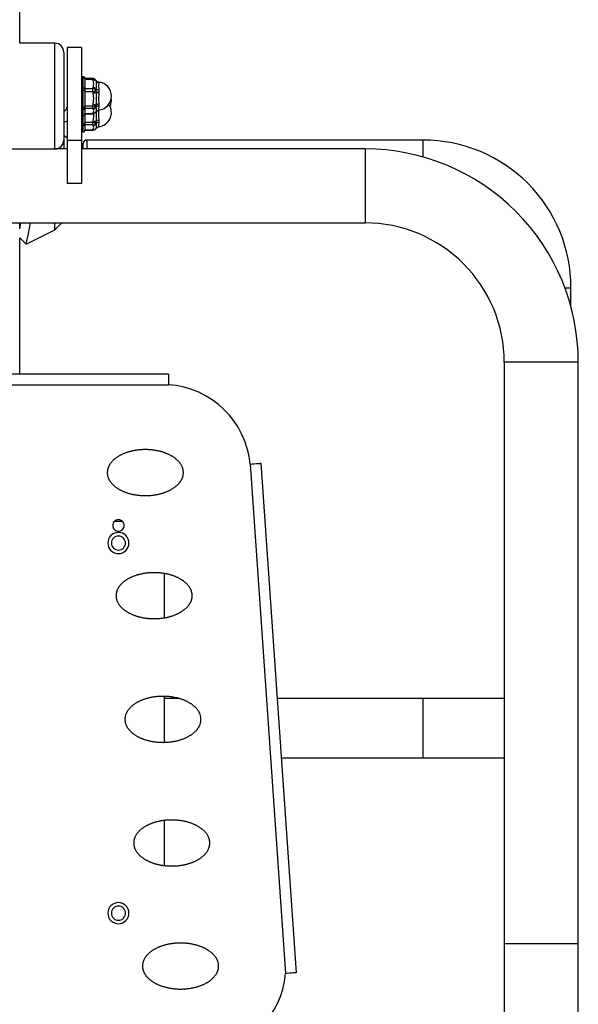
# Model space of a CAD drawing. Units: millimetres. Extents: x 1061 to 4796, y 487 to 9498.
# Drawn here: x 2926 to 3243, y 6968 to 7527 of the extents above; entities that cross this region are included whole.
import ezdxf

# ---------------------------------------------------------------- set-up
doc = ezdxf.new("R2010")
doc.units = ezdxf.units.MM
doc.layers.add('PYLON', color=18, linetype='Continuous')

msp = doc.modelspace()

# ---------------------------------------------------------------- linework, layer by layer
at = {"layer": 'PYLON', "color": 0}
for points in [[(2925.84, 7513.76), (2925.84, 7596.76)], [(2945.84, 7513.76), (2925.84, 7513.76)], [(2945.84, 7453.76), (2945.84, 7513.76)], [(2960.84, 7511.26), (2952.84, 7511.26)], [(2952.84, 7511.26), (2952.84, 7458.63)], [(2960.84, 7511.26), (2960.84, 7458.63)], [(2950.84, 7508.76), (2950.84, 7458.76), (2950.84, 7453.78)], [(2961.84, 7494.76), (2960.84, 7494.76)], [(2961.84, 7494.71), (2961.84, 7494.76)], [(2961.84, 7494.48), (2961.84, 7494.63), (2961.84, 7494.71)], [(2961.84, 7488.28), (2961.84, 7494.48)], [(2962.84, 7493.76), (2962.84, 7493.74)], [(2967.3, 7493.74), (2962.84, 7493.74)], [(2962.84, 7493.51), (2962.84, 7493.74)], [(2962.84, 7493.51), (2962.84, 7487.87)], [(2967.3, 7493.28), (2962.84, 7493.28)], [(2967.3, 7493.28), (2967.3, 7493.74)], [(2967.5, 7492.83), (2967.3, 7493.28)], [(2967.54, 7492.73), (2967.5, 7492.83)], [(2967.54, 7488.7), (2967.92, 7490.96), (2967.54, 7492.73)], [(2968.9, 7492.94), (2968.94, 7492.89), (2969.07, 7492.66)], [(2969.06, 7492.73), (2968.96, 7492.86), (2968.91, 7492.93)], [(2969.06, 7492.73), (2969.17, 7492.58)], [(2969.16, 7492.6), (2969.1, 7492.68), (2969.06, 7492.73)], [(2969.07, 7492.66), (2969.17, 7492.35)], [(2969.17, 7492.58), (2969.07, 7492.66)], [(2970.62, 7491.75), (2969.67, 7492.08), (2969.14, 7492.68)], [(2969.14, 7492.63), (2969.19, 7492.57), (2969.17, 7492.58)], [(2962.84, 7487.87), (2962.82, 7487.95), (2962.76, 7488.02), (2962.67, 7488.09), (2962.55, 7488.16), (2962.4, 7488.21), (2962.22, 7488.24), (2962.04, 7488.27), (2961.84, 7488.28)], [(2961.84, 7486.97), (2961.84, 7487.71), (2961.84, 7488.28)], [(2961.84, 7477.33), (2961.84, 7486.97)], [(2962.84, 7486.68), (2962.82, 7486.74), (2962.76, 7486.79), (2962.67, 7486.84), (2962.55, 7486.89), (2962.4, 7486.92), (2962.22, 7486.95), (2962.04, 7486.97), (2961.84, 7486.97)], [(2962.84, 7488.15), (2967.3, 7488.15)], [(2962.84, 7487.87), (2962.84, 7486.68)], [(2967.3, 7488.15), (2967.5, 7488.61)], [(2967.3, 7486.28), (2967.3, 7488.15)], [(2967.5, 7488.61), (2967.54, 7488.7)], [(2969.17, 7487.53), (2969.07, 7486.93)], [(2969.07, 7486.93), (2969.17, 7486.2), (2969.19, 7486.01)], [(2969.17, 7492.35), (2969.19, 7492.27)], [(2969.19, 7487.69), (2969.17, 7487.53)], [(2969.19, 7492.27), (2969.25, 7490.04), (2969.19, 7487.69)], [(2970.64, 7491.44), (2970.45, 7489.66), (2970.64, 7487.33)], [(2970.62, 7491.7), (2970.63, 7491.72), (2970.63, 7491.72), (2970.63, 7491.72), (2970.64, 7491.71)], [(2970.64, 7491.71), (2970.64, 7491.7)], [(2970.64, 7491.7), (2970.64, 7491.49)], [(2970.64, 7491.49), (2970.64, 7491.44)], [(2970.64, 7487.33), (2970.64, 7487.15)], [(2970.64, 7487.15), (2970.64, 7485.96)], [(2962.84, 7486.68), (2962.84, 7477.92), (2962.82, 7477.8), (2962.76, 7477.69), (2962.67, 7477.59), (2962.55, 7477.5), (2962.4, 7477.43), (2962.22, 7477.38), (2962.04, 7477.34), (2961.84, 7477.33)], [(2967.3, 7486.28), (2962.84, 7486.28)], [(2967.5, 7485.57), (2967.3, 7486.28)], [(2967.54, 7485.42), (2967.5, 7485.57)], [(2967.54, 7479.16), (2967.92, 7482.67), (2967.54, 7485.42)], [(2969.19, 7486.01), (2969.25, 7481.94), (2969.19, 7478.89)], [(2970.64, 7485.76), (2970.45, 7482.07), (2970.64, 7479.38)], [(2970.64, 7485.96), (2970.64, 7485.76)], [(2950.84, 7474.77), (2952.44, 7476.37), (2952.84, 7477.75)], [(2961.84, 7476.26), (2961.84, 7476.85), (2961.84, 7477.33)], [(2961.84, 7472.76), (2961.84, 7476.26)], [(2962.84, 7478.3), (2967.3, 7478.3)], [(2962.84, 7477.92), (2962.84, 7476.94)], [(2962.84, 7476.94), (2962.84, 7473.76)], [(2967.3, 7476.76), (2962.84, 7476.76)], [(2967.3, 7478.3), (2967.5, 7479.01)], [(2967.3, 7476.76), (2967.3, 7478.3)], [(2967.5, 7476.51), (2967.3, 7476.76)], [(2967.5, 7479.01), (2967.54, 7479.16)], [(2967.54, 7476.45), (2967.5, 7476.51)], [(2967.54, 7474.22), (2967.92, 7475.47), (2967.54, 7476.45)], [(2969.17, 7478.71), (2969.07, 7478.04)], [(2969.07, 7478.04), (2969.17, 7477.62)], [(2969.19, 7478.89), (2969.17, 7478.71)], [(2969.17, 7477.62), (2969.19, 7477.5)], [(2969.19, 7477.5), (2969.25, 7475.67), (2969.19, 7474.96)], [(2969.22, 7474.97), (2969.91, 7475.6), (2970.62, 7475.79)], [(2970.64, 7478.09), (2970.45, 7476.37), (2970.48, 7475.98), (2970.62, 7475.82)], [(2970.6, 7475.79), (2970.45, 7472.43), (2970.64, 7470.02)], [(2970.64, 7479.38), (2970.64, 7479.22)], [(2970.64, 7479.22), (2970.64, 7478.23)], [(2970.64, 7478.23), (2970.64, 7478.09)], [(2960.84, 7472.76), (2961.84, 7472.76)], [(2962.84, 7473.79), (2962.84, 7468.55), (2962.82, 7468.44), (2962.76, 7468.33), (2962.67, 7468.23), (2962.55, 7468.14), (2962.4, 7468.06), (2962.22, 7468.01), (2962.04, 7467.98), (2961.84, 7467.97)], [(2961.84, 7467.97), (2961.84, 7472.76)], [(2962.84, 7473.92), (2967.3, 7473.92)], [(2962.84, 7473.79), (2967.3, 7473.79)], [(2967.3, 7473.92), (2967.5, 7474.17)], [(2967.3, 7473.79), (2967.3, 7473.92)], [(2967.5, 7474.17), (2967.54, 7474.22)], [(2967.54, 7469.79), (2967.89, 7472.09), (2967.86, 7473.9)], [(2968.92, 7474.61), (2969.09, 7474.82)], [(2969.06, 7474.8), (2969.12, 7474.86), (2969.16, 7474.93)], [(2969.19, 7474.96), (2969.14, 7474.9)], [(2969.25, 7474.87), (2969.25, 7471.82), (2969.19, 7469.52)], [(2952.84, 7469.62), (2951.81, 7469.17), (2950.84, 7468.92)], [(2961.84, 7466.89), (2961.84, 7467.48), (2961.84, 7467.97)], [(2961.84, 7463.4), (2961.84, 7466.89)], [(2962.84, 7468.94), (2967.3, 7468.94)], [(2962.84, 7468.55), (2962.84, 7467.57)], [(2962.84, 7467.57), (2962.84, 7464.4)], [(2967.3, 7467.39), (2962.84, 7467.39)], [(2962.84, 7464.55), (2967.3, 7464.55)], [(2967.3, 7468.94), (2967.5, 7469.64)], [(2967.3, 7467.39), (2967.3, 7468.94)], [(2967.5, 7467.14), (2967.3, 7467.39)], [(2967.3, 7464.55), (2967.5, 7464.8)], [(2967.3, 7464.42), (2967.3, 7464.55)], [(2967.5, 7469.64), (2967.54, 7469.79)], [(2967.54, 7467.09), (2967.5, 7467.14)], [(2967.5, 7464.8), (2967.54, 7464.86)], [(2967.54, 7464.86), (2967.92, 7466.11), (2967.54, 7467.09)], [(2968.92, 7465.24), (2969.09, 7465.45)], [(2969.06, 7465.43), (2969.12, 7465.5), (2969.16, 7465.56)], [(2969.19, 7469.52), (2969.17, 7469.34), (2969.07, 7468.67)], [(2969.07, 7468.67), (2969.17, 7468.25)], [(2969.19, 7465.6), (2969.14, 7465.53)], [(2969.17, 7468.25), (2969.19, 7468.13)], [(2969.19, 7468.13), (2969.25, 7466.3), (2969.19, 7465.6)], [(2969.22, 7465.6), (2969.91, 7466.23), (2970.62, 7466.42)], [(2970.64, 7468.72), (2970.45, 7467.01), (2970.48, 7466.61), (2970.62, 7466.46)], [(2970.64, 7470.02), (2970.64, 7469.85)], [(2970.64, 7469.85), (2970.64, 7468.87)], [(2970.64, 7468.87), (2970.64, 7468.72)], [(2952.84, 7459.92), (2950.84, 7461.48)], [(2960.84, 7463.4), (2961.84, 7463.4)], [(2962.84, 7464.42), (2967.3, 7464.42)], [(2857.84, 7453.76), (2945.84, 7453.76)], [(2952.84, 7453.78), (2946.18, 7453.78)], [(2960.84, 7458.63), (2952.84, 7458.63)], [(2952.84, 7458.63), (2952.84, 7434.22)], [(2960.84, 7458.63), (2960.84, 7434.22)], [(3121.84, 7453.78), (2960.84, 7453.78)], [(2961.84, 7453.78), (2961.84, 7456.83)], [(3154.84, 7458.83), (2963.84, 7458.83)], [(2963.84, 7458.83), (2963.84, 7453.78)], [(3121.84, 7453.78), (3121.84, 7411.78)], [(3154.84, 7449.19), (3154.84, 7458.83)], [(2960.84, 7434.22), (2952.84, 7434.22)], [(2681.84, 7411.78), (3121.84, 7411.78)], [(2925.84, 7408.53), (2925.84, 7411.78)], [(2925.84, 7408.53), (2926.26, 7410.44), (2926.54, 7411.78)], [(2929.43, 7399.72), (2930.85, 7405.8), (2931.98, 7411.78)], [(2945.81, 7407.83), (2949.72, 7411.78)], [(2945.81, 7407.83), (2945.81, 7411.78)], [(2929.43, 7399.72), (2926.86, 7402.31), (2925.81, 7403.36)], [(2925.84, 7326.01), (2925.84, 7403.34)], [(2929.43, 7399.72), (2938.6, 7404.26), (2945.81, 7407.83)], [(3235.24, 7374.98), (3238.69, 7374.98)], [(3238.69, 7364.19), (3238.69, 7374.98)], [(3200.84, 7332.78), (3200.84, 7002.78)], [(3242.84, 7332.78), (3200.84, 7332.78)], [(3242.84, 7002.78), (3242.84, 7332.78)], [(3010.24, 7326.01), (2793.44, 7326.01)], [(3010.24, 7326.01), (3010.24, 7320.01)], [(2793.44, 7320.01), (3010.24, 7320.01)], [(3056.6, 7274.99), (3057.77, 7275.07), (3058.89, 7275.15), (3059.93, 7275.22), (3060.84, 7275.29), (3061.58, 7275.34), (3062.13, 7275.38), (3062.47, 7275.4), (3062.59, 7275.41)], [(3056.6, 7274.99), (3076.66, 6985.88)], [(3062.59, 7275.41), (3082.65, 6986.3), (3082.53, 6986.29), (3082.19, 6986.27), (3081.64, 6986.23), (3080.89, 6986.18), (3079.99, 6986.11), (3078.95, 6986.04), (3077.83, 6985.96), (3076.66, 6985.88)], [(2979.76, 7242.63), (2983.92, 7242.63)], [(2982.59, 7243.29), (2981.09, 7243.29)], [(3007.84, 7212.87), (3007.84, 7187.71)], [(3007.84, 7143.16), (3007.84, 7117.07)], [(3016.1, 7141.98), (3007.84, 7141.98)], [(3154.84, 7141.98), (3071.85, 7141.98)], [(3200.84, 7141.98), (3154.84, 7141.98)], [(3154.84, 7125.13), (3154.84, 7141.98)], [(3154.84, 7108.28), (3154.84, 7125.13)], [(3074.18, 7108.28), (3154.84, 7108.28)], [(3154.84, 7108.28), (3200.84, 7108.28)], [(3007.84, 7072.73), (3007.84, 7047.14)], [(3200.84, 7002.78), (3200.84, 6932.07)], [(3242.84, 7002.78), (3200.84, 7002.78)], [(3242.84, 6932.07), (3242.84, 7002.78)]]:
    msp.add_lwpolyline(points, dxfattribs=at)
for points in [[(2950.84, 7508.76, 0.414214), (2945.84, 7513.76)], [(2962.84, 7493.76, 0.414214), (2961.84, 7494.76)], [(2962.84, 7493.71, 0.414187), (2961.84, 7494.71)], [(2962.84, 7493.51, 0.414064), (2961.84, 7494.48)], [(2968.9, 7492.94, 0.235967), (2967.3, 7493.74)], [(2969.07, 7492.66, 0.302035), (2967.3, 7493.28)], [(2969.17, 7492.35, 0.268015), (2967.5, 7492.83)], [(2969.19, 7492.27, 0.254869), (2967.54, 7492.73)], [(2969.17, 7492.58, 0.225397), (2970.64, 7491.7)], [(2969.19, 7492.57, 0.220912), (2970.64, 7491.71)], [(2967.3, 7486.28, 0.065463), (2969.07, 7486.93, 0.230947), (2967.3, 7488.15)], [(2969.17, 7487.53, 0.204902), (2967.5, 7488.61)], [(2969.19, 7487.69, 0.199751), (2967.54, 7488.7)], [(2969.17, 7492.35, 0.222711), (2970.64, 7491.49)], [(2969.17, 7487.53, 0.12488), (2970.64, 7487.15)], [(2969.19, 7492.27, 0.216076), (2970.64, 7491.44)], [(2969.19, 7487.69, 0.126937), (2970.64, 7487.33)], [(2970.62, 7475.8, 0.907187), (2970.62, 7491.73)], [(2967.5, 7485.57, 0.055126), (2969.17, 7486.2)], [(2967.54, 7485.42, 0.052716), (2969.19, 7486.01)], [(2969.17, 7486.2, 0.084536), (2970.64, 7485.96)], [(2969.19, 7486.01, 0.074668), (2970.64, 7485.76)], [(2977.06, 7477.84, 0.151285), (2977.74, 7482.52)], [(2961.84, 7476.26, 0.393602), (2962.84, 7476.94)], [(2967.3, 7478.3, 0.07361), (2969.07, 7478.04)], [(2967.3, 7476.76, 0.269577), (2969.07, 7478.04)], [(2967.5, 7479.01, 0.061413), (2969.17, 7478.71)], [(2967.5, 7476.51, 0.243301), (2969.17, 7477.62)], [(2967.54, 7479.16, 0.058254), (2969.19, 7478.89)], [(2967.54, 7476.45, 0.236859), (2969.19, 7477.5)], [(2970.64, 7479.22, 0.158939), (2969.17, 7478.71)], [(2970.64, 7478.23, 0.183251), (2969.17, 7477.62)], [(2970.64, 7479.38, 0.148748), (2969.19, 7478.89)], [(2970.64, 7478.09, 0.182831), (2969.19, 7477.5)], [(2970.62, 7466.44, 0.578881), (2976.33, 7479.08)], [(2961.84, 7472.76, 0.414244), (2962.84, 7473.76)], [(2967.3, 7473.92, 0.264048), (2968.92, 7474.61)], [(2967.3, 7473.79, 0.235965), (2968.9, 7474.59)], [(2967.5, 7474.17, 0.257205), (2969.06, 7474.8)], [(2967.54, 7474.22, 0.262505), (2969.14, 7474.9)], [(2961.84, 7466.89, 0.393499), (2962.84, 7467.57)], [(2967.3, 7468.94, 0.073671), (2969.07, 7468.67)], [(2967.3, 7467.39, 0.269517), (2969.07, 7468.67)], [(2967.3, 7464.55, 0.263962), (2968.92, 7465.24)], [(2967.3, 7464.42, 0.235966), (2968.9, 7465.22)], [(2967.5, 7469.64, 0.061307), (2969.17, 7469.34)], [(2967.5, 7467.14, 0.243301), (2969.17, 7468.25)], [(2967.5, 7464.8, 0.25736), (2969.06, 7465.43)], [(2967.54, 7469.79, 0.058254), (2969.19, 7469.52)], [(2967.54, 7467.09, 0.236859), (2969.19, 7468.13)], [(2967.54, 7464.86, 0.262505), (2969.14, 7465.53)], [(2970.64, 7469.85, 0.158939), (2969.17, 7469.34)], [(2970.64, 7468.87, 0.183251), (2969.17, 7468.25)], [(2970.64, 7470.02, 0.148748), (2969.19, 7469.52)], [(2970.64, 7468.72, 0.182831), (2969.19, 7468.13)], [(2961.84, 7463.4, 0.414249), (2962.84, 7464.4)], [(2945.84, 7453.76, 0.414208), (2950.84, 7458.76)], [(2963.84, 7458.83, 0.414202), (2961.84, 7456.83)], [(3242.84, 7332.78, 0.414214), (3121.84, 7453.78)], [(3238.69, 7374.98, 0.414214), (3154.84, 7458.83)], [(3200.84, 7332.78, 0.414214), (3121.84, 7411.78)], [(3056.6, 7274.99, 0.366535), (3010.24, 7320.01)], [(3031.39, 6940.34, 0.363543), (3076.66, 6985.88)]]:
    msp.add_lwpolyline(points, format="xyb", dxfattribs=at)
for points in [[(3018.71, 7270.11), (3018.7, 7270.36), (3018.69, 7270.61), (3018.67, 7270.87), (3018.65, 7271.12), (3018.61, 7271.37), (3018.57, 7271.61), (3018.51, 7271.86), (3018.45, 7272.11), (3018.39, 7272.36), (3018.31, 7272.61), (3018.23, 7272.85), (3018.14, 7273.1), (3018.04, 7273.34), (3017.93, 7273.58), (3017.82, 7273.82), (3017.7, 7274.06), (3017.57, 7274.3), (3017.43, 7274.54), (3017.29, 7274.77), (3017.13, 7275.01), (3016.97, 7275.24), (3016.81, 7275.47), (3016.63, 7275.69), (3016.45, 7275.92), (3016.26, 7276.14), (3016.07, 7276.37), (3015.87, 7276.58), (3015.66, 7276.8), (3015.44, 7277.01), (3015.22, 7277.23), (3014.99, 7277.44), (3014.75, 7277.64), (3014.51, 7277.84), (3014.26, 7278.05), (3014, 7278.24), (3013.74, 7278.44), (3013.48, 7278.63), (3013.2, 7278.82), (3012.92, 7279), (3012.64, 7279.18), (3012.34, 7279.36), (3012.05, 7279.54), (3011.75, 7279.71), (3011.44, 7279.88), (3011.12, 7280.04), (3010.81, 7280.2), (3010.48, 7280.36), (3010.15, 7280.51), (3009.82, 7280.66), (3009.48, 7280.81), (3009.14, 7280.95), (3008.79, 7281.09), (3008.44, 7281.22), (3008.09, 7281.35), (3007.73, 7281.48), (3007.36, 7281.6), (3007, 7281.72), (3006.63, 7281.83), (3006.25, 7281.94), (3005.87, 7282.04), (3005.49, 7282.14), (3005.11, 7282.24), (3004.72, 7282.33), (3004.33, 7282.41), (3003.94, 7282.49), (3003.54, 7282.57), (3003.15, 7282.64), (3002.75, 7282.71), (3002.35, 7282.77), (3001.94, 7282.83), (3001.54, 7282.89), (3001.13, 7282.94), (3000.72, 7282.98), (3000.31, 7283.02), (2999.9, 7283.05), (2999.49, 7283.08), (2999.07, 7283.11), (2998.66, 7283.13), (2998.25, 7283.15), (2997.83, 7283.16), (2997.42, 7283.16), (2997, 7283.16), (2996.59, 7283.16), (2996.17, 7283.15), (2995.76, 7283.14), (2995.34, 7283.12), (2994.93, 7283.1), (2994.52, 7283.07), (2994.11, 7283.04), (2993.7, 7283), (2993.29, 7282.96), (2992.88, 7282.91), (2992.47, 7282.86), (2992.07, 7282.8), (2991.66, 7282.74), (2991.26, 7282.68), (2990.87, 7282.61), (2990.47, 7282.53), (2990.08, 7282.45), (2989.68, 7282.37), (2989.3, 7282.28), (2988.91, 7282.19), (2988.53, 7282.09), (2988.15, 7281.99), (2987.77, 7281.88), (2987.4, 7281.77), (2987.03, 7281.66), (2986.66, 7281.54), (2986.3, 7281.42), (2985.95, 7281.29), (2985.59, 7281.16), (2985.24, 7281.02), (2984.9, 7280.88), (2984.56, 7280.74), (2984.22, 7280.59), (2983.89, 7280.44), (2983.57, 7280.28), (2983.25, 7280.12), (2982.93, 7279.96), (2982.62, 7279.79), (2982.31, 7279.62), (2982.01, 7279.45), (2981.72, 7279.27), (2981.43, 7279.09), (2981.15, 7278.91), (2980.87, 7278.72), (2980.6, 7278.53), (2980.34, 7278.34), (2980.08, 7278.14), (2979.82, 7277.95), (2979.58, 7277.74), (2979.34, 7277.54), (2979.11, 7277.33), (2978.88, 7277.12), (2978.66, 7276.91), (2978.45, 7276.69), (2978.24, 7276.47), (2978.04, 7276.25), (2977.85, 7276.03), (2977.67, 7275.81), (2977.49, 7275.58), (2977.32, 7275.35), (2977.16, 7275.12), (2977, 7274.89), (2976.85, 7274.66), (2976.71, 7274.42), (2976.58, 7274.18), (2976.45, 7273.94), (2976.33, 7273.7), (2976.22, 7273.46), (2976.12, 7273.22), (2976.03, 7272.97), (2975.94, 7272.73), (2975.86, 7272.48), (2975.79, 7272.24), (2975.73, 7271.99), (2975.67, 7271.74), (2975.62, 7271.49), (2975.58, 7271.24), (2975.55, 7270.99), (2975.53, 7270.74), (2975.51, 7270.49), (2975.5, 7270.24), (2975.5, 7269.99), (2975.51, 7269.74), (2975.53, 7269.49), (2975.55, 7269.24), (2975.58, 7268.99), (2975.62, 7268.74), (2975.67, 7268.49), (2975.73, 7268.24), (2975.79, 7267.99), (2975.86, 7267.74), (2975.94, 7267.5), (2976.03, 7267.25), (2976.12, 7267.01), (2976.22, 7266.77), (2976.33, 7266.52), (2976.45, 7266.28), (2976.58, 7266.05), (2976.71, 7265.81), (2976.85, 7265.57), (2977, 7265.34), (2977.16, 7265.1), (2977.32, 7264.87), (2977.49, 7264.65), (2977.67, 7264.42), (2977.85, 7264.19), (2978.04, 7263.97), (2978.24, 7263.75), (2978.45, 7263.53), (2978.66, 7263.32), (2978.88, 7263.11), (2979.11, 7262.9), (2979.34, 7262.69), (2979.58, 7262.48), (2979.82, 7262.28), (2980.08, 7262.08), (2980.34, 7261.89), (2980.6, 7261.69), (2980.87, 7261.5), (2981.15, 7261.32), (2981.43, 7261.13), (2981.72, 7260.95), (2982.01, 7260.78), (2982.31, 7260.6), (2982.62, 7260.43), (2982.93, 7260.27), (2983.25, 7260.1), (2983.57, 7259.94), (2983.89, 7259.79), (2984.22, 7259.64), (2984.56, 7259.49), (2984.9, 7259.35), (2985.24, 7259.21), (2985.59, 7259.07), (2985.95, 7258.94), (2986.3, 7258.81), (2986.66, 7258.69), (2987.03, 7258.57), (2987.4, 7258.45), (2987.77, 7258.34), (2988.15, 7258.24), (2988.53, 7258.14), (2988.91, 7258.04), (2989.3, 7257.95), (2989.68, 7257.86), (2990.08, 7257.77), (2990.47, 7257.69), (2990.87, 7257.62), (2991.26, 7257.55), (2991.66, 7257.48), (2992.07, 7257.42), (2992.47, 7257.37), (2992.88, 7257.32), (2993.29, 7257.27), (2993.7, 7257.23), (2994.11, 7257.19), (2994.52, 7257.16), (2994.93, 7257.13), (2995.34, 7257.11), (2995.76, 7257.09), (2996.17, 7257.08), (2996.59, 7257.07), (2997, 7257.06), (2997.42, 7257.06), (2997.83, 7257.07), (2998.25, 7257.08), (2998.66, 7257.1), (2999.07, 7257.12), (2999.49, 7257.14), (2999.9, 7257.17), (3000.31, 7257.21), (3000.72, 7257.25), (3001.13, 7257.29), (3001.54, 7257.34), (3001.94, 7257.39), (3002.35, 7257.45), (3002.75, 7257.52), (3003.15, 7257.58), (3003.54, 7257.66), (3003.94, 7257.73), (3004.33, 7257.82), (3004.72, 7257.9), (3005.11, 7257.99), (3005.49, 7258.09), (3005.87, 7258.19), (3006.25, 7258.29), (3006.63, 7258.4), (3007, 7258.51), (3007.36, 7258.63), (3007.73, 7258.75), (3008.09, 7258.87), (3008.44, 7259), (3008.79, 7259.14), (3009.14, 7259.28), (3009.48, 7259.42), (3009.82, 7259.56), (3010.15, 7259.71), (3010.48, 7259.87), (3010.81, 7260.02), (3011.12, 7260.18), (3011.44, 7260.35), (3011.75, 7260.52), (3012.05, 7260.69), (3012.34, 7260.86), (3012.64, 7261.04), (3012.92, 7261.22), (3013.2, 7261.41), (3013.48, 7261.6), (3013.74, 7261.79), (3014, 7261.98), (3014.26, 7262.18), (3014.51, 7262.38), (3014.75, 7262.59), (3014.99, 7262.79), (3015.22, 7263), (3015.44, 7263.21), (3015.66, 7263.43), (3015.87, 7263.64), (3016.07, 7263.86), (3016.26, 7264.08), (3016.45, 7264.31), (3016.63, 7264.53), (3016.81, 7264.76), (3016.97, 7264.99), (3017.13, 7265.22), (3017.29, 7265.45), (3017.43, 7265.69), (3017.57, 7265.93), (3017.7, 7266.16), (3017.82, 7266.4), (3017.93, 7266.65), (3018.04, 7266.89), (3018.14, 7267.13), (3018.23, 7267.38), (3018.31, 7267.62), (3018.39, 7267.87), (3018.45, 7268.12), (3018.51, 7268.36), (3018.57, 7268.61), (3018.61, 7268.86), (3018.65, 7269.11), (3018.67, 7269.36), (3018.69, 7269.61), (3018.7, 7269.86)], [(3023.7, 7200.29), (3023.69, 7200.54), (3023.68, 7200.79), (3023.66, 7201.04), (3023.63, 7201.29), (3023.6, 7201.54), (3023.55, 7201.79), (3023.5, 7202.04), (3023.44, 7202.29), (3023.37, 7202.54), (3023.3, 7202.78), (3023.22, 7203.03), (3023.12, 7203.27), (3023.03, 7203.52), (3022.92, 7203.76), (3022.81, 7204), (3022.68, 7204.24), (3022.55, 7204.48), (3022.42, 7204.72), (3022.27, 7204.95), (3022.12, 7205.18), (3021.96, 7205.42), (3021.79, 7205.65), (3021.62, 7205.87), (3021.44, 7206.1), (3021.25, 7206.32), (3021.06, 7206.54), (3020.85, 7206.76), (3020.64, 7206.98), (3020.43, 7207.19), (3020.21, 7207.4), (3019.98, 7207.61), (3019.74, 7207.82), (3019.5, 7208.02), (3019.25, 7208.22), (3018.99, 7208.42), (3018.73, 7208.62), (3018.46, 7208.81), (3018.19, 7209), (3017.91, 7209.18), (3017.62, 7209.36), (3017.33, 7209.54), (3017.03, 7209.72), (3016.73, 7209.89), (3016.42, 7210.06), (3016.11, 7210.22), (3015.79, 7210.38), (3015.47, 7210.54), (3015.14, 7210.69), (3014.81, 7210.84), (3014.47, 7210.99), (3014.13, 7211.13), (3013.78, 7211.27), (3013.43, 7211.4), (3013.07, 7211.53), (3012.71, 7211.66), (3012.35, 7211.78), (3011.98, 7211.89), (3011.61, 7212.01), (3011.24, 7212.11), (3010.86, 7212.22), (3010.48, 7212.32), (3010.1, 7212.41), (3009.71, 7212.5), (3009.32, 7212.59), (3008.93, 7212.67), (3008.53, 7212.75), (3008.13, 7212.82), (3007.73, 7212.89), (3007.33, 7212.95), (3006.93, 7213.01), (3006.52, 7213.06), (3006.12, 7213.11), (3005.71, 7213.16), (3005.3, 7213.2), (3004.89, 7213.23), (3004.47, 7213.26), (3004.06, 7213.29), (3003.65, 7213.31), (3003.23, 7213.32), (3002.82, 7213.33), (3002.4, 7213.34), (3001.99, 7213.34), (3001.57, 7213.34), (3001.16, 7213.33), (3000.74, 7213.32), (3000.33, 7213.3), (2999.92, 7213.28), (2999.5, 7213.25), (2999.09, 7213.22), (2998.68, 7213.18), (2998.27, 7213.14), (2997.87, 7213.09), (2997.46, 7213.04), (2997.05, 7212.98), (2996.65, 7212.92), (2996.25, 7212.86), (2995.85, 7212.79), (2995.46, 7212.71), (2995.06, 7212.63), (2994.67, 7212.55), (2994.28, 7212.46), (2993.9, 7212.37), (2993.51, 7212.27), (2993.14, 7212.17), (2992.76, 7212.06), (2992.39, 7211.95), (2992.02, 7211.84), (2991.65, 7211.72), (2991.29, 7211.59), (2990.93, 7211.47), (2990.58, 7211.33), (2990.23, 7211.2), (2989.89, 7211.06), (2989.55, 7210.92), (2989.21, 7210.77), (2988.88, 7210.62), (2988.55, 7210.46), (2988.23, 7210.3), (2987.92, 7210.14), (2987.61, 7209.97), (2987.3, 7209.8), (2987, 7209.63), (2986.71, 7209.45), (2986.42, 7209.27), (2986.14, 7209.09), (2985.86, 7208.9), (2985.59, 7208.71), (2985.32, 7208.52), (2985.06, 7208.32), (2984.81, 7208.12), (2984.57, 7207.92), (2984.33, 7207.72), (2984.09, 7207.51), (2983.87, 7207.3), (2983.65, 7207.09), (2983.44, 7206.87), (2983.23, 7206.65), (2983.03, 7206.43), (2982.84, 7206.21), (2982.65, 7205.99), (2982.48, 7205.76), (2982.31, 7205.53), (2982.14, 7205.3), (2981.99, 7205.07), (2981.84, 7204.83), (2981.7, 7204.6), (2981.57, 7204.36), (2981.44, 7204.12), (2981.32, 7203.88), (2981.21, 7203.64), (2981.11, 7203.4), (2981.01, 7203.15), (2980.93, 7202.91), (2980.85, 7202.66), (2980.78, 7202.41), (2980.71, 7202.17), (2980.66, 7201.92), (2980.61, 7201.67), (2980.57, 7201.42), (2980.54, 7201.17), (2980.51, 7200.92), (2980.5, 7200.67), (2980.49, 7200.42), (2980.49, 7200.17), (2980.5, 7199.92), (2980.51, 7199.66), (2980.54, 7199.41), (2980.57, 7199.16), (2980.61, 7198.91), (2980.66, 7198.67), (2980.71, 7198.42), (2980.78, 7198.17), (2980.85, 7197.92), (2980.93, 7197.68), (2981.01, 7197.43), (2981.11, 7197.19), (2981.21, 7196.94), (2981.32, 7196.7), (2981.44, 7196.46), (2981.57, 7196.22), (2981.7, 7195.99), (2981.84, 7195.75), (2981.99, 7195.52), (2982.14, 7195.28), (2982.31, 7195.05), (2982.48, 7194.82), (2982.65, 7194.6), (2982.84, 7194.37), (2983.03, 7194.15), (2983.23, 7193.93), (2983.44, 7193.71), (2983.65, 7193.5), (2983.87, 7193.28), (2984.09, 7193.07), (2984.33, 7192.87), (2984.57, 7192.66), (2984.81, 7192.46), (2985.06, 7192.26), (2985.32, 7192.06), (2985.59, 7191.87), (2985.86, 7191.68), (2986.14, 7191.49), (2986.42, 7191.31), (2986.71, 7191.13), (2987, 7190.95), (2987.3, 7190.78), (2987.61, 7190.61), (2987.92, 7190.44), (2988.23, 7190.28), (2988.55, 7190.12), (2988.88, 7189.97), (2989.21, 7189.82), (2989.55, 7189.67), (2989.89, 7189.52), (2990.23, 7189.38), (2990.58, 7189.25), (2990.93, 7189.12), (2991.29, 7188.99), (2991.65, 7188.87), (2992.02, 7188.75), (2992.39, 7188.63), (2992.76, 7188.52), (2993.14, 7188.42), (2993.51, 7188.31), (2993.9, 7188.22), (2994.28, 7188.12), (2994.67, 7188.04), (2995.06, 7187.95), (2995.46, 7187.87), (2995.85, 7187.8), (2996.25, 7187.73), (2996.65, 7187.66), (2997.05, 7187.6), (2997.46, 7187.55), (2997.87, 7187.49), (2998.27, 7187.45), (2998.68, 7187.4), (2999.09, 7187.37), (2999.5, 7187.34), (2999.92, 7187.31), (3000.33, 7187.28), (3000.74, 7187.27), (3001.16, 7187.25), (3001.57, 7187.25), (3001.99, 7187.24), (3002.4, 7187.24), (3002.82, 7187.25), (3003.23, 7187.26), (3003.65, 7187.28), (3004.06, 7187.3), (3004.47, 7187.32), (3004.89, 7187.35), (3005.3, 7187.39), (3005.71, 7187.43), (3006.12, 7187.47), (3006.52, 7187.52), (3006.93, 7187.57), (3007.33, 7187.63), (3007.73, 7187.69), (3008.13, 7187.76), (3008.53, 7187.83), (3008.93, 7187.91), (3009.32, 7187.99), (3009.71, 7188.08), (3010.1, 7188.17), (3010.48, 7188.26), (3010.86, 7188.36), (3011.24, 7188.47), (3011.61, 7188.58), (3011.98, 7188.69), (3012.35, 7188.81), (3012.71, 7188.93), (3013.07, 7189.05), (3013.43, 7189.18), (3013.78, 7189.32), (3014.13, 7189.45), (3014.47, 7189.6), (3014.81, 7189.74), (3015.14, 7189.89), (3015.47, 7190.04), (3015.79, 7190.2), (3016.11, 7190.36), (3016.42, 7190.53), (3016.73, 7190.69), (3017.03, 7190.87), (3017.33, 7191.04), (3017.62, 7191.22), (3017.91, 7191.4), (3018.19, 7191.59), (3018.46, 7191.78), (3018.73, 7191.97), (3018.99, 7192.16), (3019.25, 7192.36), (3019.5, 7192.56), (3019.74, 7192.76), (3019.98, 7192.97), (3020.21, 7193.18), (3020.43, 7193.39), (3020.64, 7193.6), (3020.85, 7193.82), (3021.06, 7194.04), (3021.25, 7194.26), (3021.44, 7194.48), (3021.62, 7194.71), (3021.79, 7194.94), (3021.96, 7195.17), (3022.12, 7195.4), (3022.27, 7195.63), (3022.42, 7195.87), (3022.55, 7196.1), (3022.68, 7196.34), (3022.81, 7196.58), (3022.92, 7196.82), (3023.03, 7197.07), (3023.12, 7197.31), (3023.22, 7197.55), (3023.3, 7197.8), (3023.37, 7198.05), (3023.44, 7198.29), (3023.5, 7198.54), (3023.55, 7198.79), (3023.6, 7199.04), (3023.63, 7199.29), (3023.66, 7199.54), (3023.68, 7199.79), (3023.69, 7200.04)], [(3028.71, 7130.11), (3028.7, 7130.36), (3028.69, 7130.61), (3028.67, 7130.87), (3028.65, 7131.12), (3028.61, 7131.37), (3028.57, 7131.61), (3028.51, 7131.86), (3028.45, 7132.11), (3028.39, 7132.36), (3028.31, 7132.61), (3028.23, 7132.85), (3028.14, 7133.1), (3028.04, 7133.34), (3027.93, 7133.58), (3027.82, 7133.82), (3027.7, 7134.06), (3027.57, 7134.3), (3027.43, 7134.54), (3027.29, 7134.77), (3027.13, 7135.01), (3026.97, 7135.24), (3026.81, 7135.47), (3026.63, 7135.69), (3026.45, 7135.92), (3026.26, 7136.14), (3026.07, 7136.37), (3025.87, 7136.58), (3025.66, 7136.8), (3025.44, 7137.01), (3025.22, 7137.23), (3024.99, 7137.44), (3024.75, 7137.64), (3024.51, 7137.84), (3024.26, 7138.05), (3024, 7138.24), (3023.74, 7138.44), (3023.48, 7138.63), (3023.2, 7138.82), (3022.92, 7139), (3022.64, 7139.18), (3022.34, 7139.36), (3022.05, 7139.54), (3021.75, 7139.71), (3021.44, 7139.88), (3021.12, 7140.04), (3020.81, 7140.2), (3020.48, 7140.36), (3020.15, 7140.51), (3019.82, 7140.66), (3019.48, 7140.81), (3019.14, 7140.95), (3018.79, 7141.09), (3018.44, 7141.22), (3018.09, 7141.35), (3017.73, 7141.48), (3017.36, 7141.6), (3017, 7141.72), (3016.63, 7141.83), (3016.25, 7141.94), (3015.87, 7142.04), (3015.49, 7142.14), (3015.11, 7142.24), (3014.72, 7142.33), (3014.33, 7142.41), (3013.94, 7142.49), (3013.54, 7142.57), (3013.15, 7142.64), (3012.75, 7142.71), (3012.35, 7142.77), (3011.94, 7142.83), (3011.54, 7142.89), (3011.13, 7142.94), (3010.72, 7142.98), (3010.31, 7143.02), (3009.9, 7143.05), (3009.49, 7143.08), (3009.07, 7143.11), (3008.66, 7143.13), (3008.25, 7143.15), (3007.83, 7143.16), (3007.42, 7143.16), (3007, 7143.16), (3006.59, 7143.16), (3006.17, 7143.15), (3005.76, 7143.14), (3005.34, 7143.12), (3004.93, 7143.1), (3004.52, 7143.07), (3004.11, 7143.04), (3003.7, 7143), (3003.29, 7142.96), (3002.88, 7142.91), (3002.47, 7142.86), (3002.07, 7142.8), (3001.66, 7142.74), (3001.26, 7142.68), (3000.87, 7142.61), (3000.47, 7142.53), (3000.08, 7142.45), (2999.68, 7142.37), (2999.3, 7142.28), (2998.91, 7142.19), (2998.53, 7142.09), (2998.15, 7141.99), (2997.77, 7141.88), (2997.4, 7141.77), (2997.03, 7141.66), (2996.66, 7141.54), (2996.3, 7141.42), (2995.95, 7141.29), (2995.59, 7141.16), (2995.24, 7141.02), (2994.9, 7140.88), (2994.56, 7140.74), (2994.22, 7140.59), (2993.89, 7140.44), (2993.57, 7140.28), (2993.25, 7140.12), (2992.93, 7139.96), (2992.62, 7139.79), (2992.31, 7139.62), (2992.01, 7139.45), (2991.72, 7139.27), (2991.43, 7139.09), (2991.15, 7138.91), (2990.87, 7138.72), (2990.6, 7138.53), (2990.34, 7138.34), (2990.08, 7138.14), (2989.82, 7137.95), (2989.58, 7137.74), (2989.34, 7137.54), (2989.11, 7137.33), (2988.88, 7137.12), (2988.66, 7136.91), (2988.45, 7136.69), (2988.24, 7136.47), (2988.04, 7136.25), (2987.85, 7136.03), (2987.67, 7135.81), (2987.49, 7135.58), (2987.32, 7135.35), (2987.16, 7135.12), (2987, 7134.89), (2986.85, 7134.66), (2986.71, 7134.42), (2986.58, 7134.18), (2986.45, 7133.94), (2986.33, 7133.7), (2986.22, 7133.46), (2986.12, 7133.22), (2986.03, 7132.97), (2985.94, 7132.73), (2985.86, 7132.48), (2985.79, 7132.24), (2985.73, 7131.99), (2985.67, 7131.74), (2985.62, 7131.49), (2985.58, 7131.24), (2985.55, 7130.99), (2985.53, 7130.74), (2985.51, 7130.49), (2985.5, 7130.24), (2985.5, 7129.99), (2985.51, 7129.74), (2985.53, 7129.49), (2985.55, 7129.24), (2985.58, 7128.99), (2985.62, 7128.74), (2985.67, 7128.49), (2985.73, 7128.24), (2985.79, 7127.99), (2985.86, 7127.74), (2985.94, 7127.5), (2986.03, 7127.25), (2986.12, 7127.01), (2986.22, 7126.77), (2986.33, 7126.52), (2986.45, 7126.28), (2986.58, 7126.05), (2986.71, 7125.81), (2986.85, 7125.57), (2987, 7125.34), (2987.16, 7125.1), (2987.32, 7124.87), (2987.49, 7124.65), (2987.67, 7124.42), (2987.85, 7124.19), (2988.04, 7123.97), (2988.24, 7123.75), (2988.45, 7123.53), (2988.66, 7123.32), (2988.88, 7123.11), (2989.11, 7122.9), (2989.34, 7122.69), (2989.58, 7122.48), (2989.82, 7122.28), (2990.08, 7122.08), (2990.34, 7121.89), (2990.6, 7121.69), (2990.87, 7121.5), (2991.15, 7121.32), (2991.43, 7121.13), (2991.72, 7120.95), (2992.01, 7120.78), (2992.31, 7120.6), (2992.62, 7120.43), (2992.93, 7120.27), (2993.25, 7120.1), (2993.57, 7119.94), (2993.89, 7119.79), (2994.22, 7119.64), (2994.56, 7119.49), (2994.9, 7119.35), (2995.24, 7119.21), (2995.59, 7119.07), (2995.95, 7118.94), (2996.3, 7118.81), (2996.66, 7118.69), (2997.03, 7118.57), (2997.4, 7118.45), (2997.77, 7118.34), (2998.15, 7118.24), (2998.53, 7118.14), (2998.91, 7118.04), (2999.3, 7117.95), (2999.68, 7117.86), (3000.08, 7117.77), (3000.47, 7117.69), (3000.87, 7117.62), (3001.26, 7117.55), (3001.66, 7117.48), (3002.07, 7117.42), (3002.47, 7117.37), (3002.88, 7117.32), (3003.29, 7117.27), (3003.7, 7117.23), (3004.11, 7117.19), (3004.52, 7117.16), (3004.93, 7117.13), (3005.34, 7117.11), (3005.76, 7117.09), (3006.17, 7117.08), (3006.59, 7117.07), (3007, 7117.06), (3007.42, 7117.06), (3007.83, 7117.07), (3008.25, 7117.08), (3008.66, 7117.1), (3009.07, 7117.12), (3009.49, 7117.14), (3009.9, 7117.17), (3010.31, 7117.21), (3010.72, 7117.25), (3011.13, 7117.29), (3011.54, 7117.34), (3011.94, 7117.39), (3012.35, 7117.45), (3012.75, 7117.52), (3013.15, 7117.58), (3013.54, 7117.66), (3013.94, 7117.73), (3014.33, 7117.82), (3014.72, 7117.9), (3015.11, 7117.99), (3015.49, 7118.09), (3015.87, 7118.19), (3016.25, 7118.29), (3016.63, 7118.4), (3017, 7118.51), (3017.36, 7118.63), (3017.73, 7118.75), (3018.09, 7118.87), (3018.44, 7119), (3018.79, 7119.14), (3019.14, 7119.28), (3019.48, 7119.42), (3019.82, 7119.56), (3020.15, 7119.71), (3020.48, 7119.87), (3020.81, 7120.02), (3021.12, 7120.18), (3021.44, 7120.35), (3021.75, 7120.52), (3022.05, 7120.69), (3022.34, 7120.86), (3022.64, 7121.04), (3022.92, 7121.22), (3023.2, 7121.41), (3023.48, 7121.6), (3023.74, 7121.79), (3024, 7121.98), (3024.26, 7122.18), (3024.51, 7122.38), (3024.75, 7122.59), (3024.99, 7122.79), (3025.22, 7123), (3025.44, 7123.21), (3025.66, 7123.43), (3025.87, 7123.64), (3026.07, 7123.86), (3026.26, 7124.08), (3026.45, 7124.31), (3026.63, 7124.53), (3026.81, 7124.76), (3026.97, 7124.99), (3027.13, 7125.22), (3027.29, 7125.45), (3027.43, 7125.69), (3027.57, 7125.93), (3027.7, 7126.16), (3027.82, 7126.4), (3027.93, 7126.65), (3028.04, 7126.89), (3028.14, 7127.13), (3028.23, 7127.38), (3028.31, 7127.62), (3028.39, 7127.87), (3028.45, 7128.12), (3028.51, 7128.36), (3028.57, 7128.61), (3028.61, 7128.86), (3028.65, 7129.11), (3028.67, 7129.36), (3028.69, 7129.61), (3028.7, 7129.86)], [(3033.72, 7059.94), (3033.72, 7060.19), (3033.71, 7060.44), (3033.69, 7060.69), (3033.66, 7060.94), (3033.62, 7061.19), (3033.58, 7061.44), (3033.53, 7061.69), (3033.47, 7061.93), (3033.4, 7062.18), (3033.32, 7062.43), (3033.24, 7062.67), (3033.15, 7062.92), (3033.05, 7063.16), (3032.94, 7063.4), (3032.83, 7063.65), (3032.71, 7063.88), (3032.58, 7064.12), (3032.44, 7064.36), (3032.3, 7064.59), (3032.15, 7064.83), (3031.99, 7065.06), (3031.82, 7065.29), (3031.65, 7065.52), (3031.46, 7065.74), (3031.28, 7065.97), (3031.08, 7066.19), (3030.88, 7066.41), (3030.67, 7066.62), (3030.45, 7066.84), (3030.23, 7067.05), (3030, 7067.26), (3029.76, 7067.46), (3029.52, 7067.67), (3029.27, 7067.87), (3029.02, 7068.07), (3028.76, 7068.26), (3028.49, 7068.45), (3028.21, 7068.64), (3027.93, 7068.83), (3027.65, 7069.01), (3027.36, 7069.19), (3027.06, 7069.36), (3026.76, 7069.53), (3026.45, 7069.7), (3026.14, 7069.87), (3025.82, 7070.03), (3025.49, 7070.18), (3025.17, 7070.34), (3024.83, 7070.49), (3024.5, 7070.63), (3024.15, 7070.77), (3023.81, 7070.91), (3023.45, 7071.04), (3023.1, 7071.17), (3022.74, 7071.3), (3022.38, 7071.42), (3022.01, 7071.54), (3021.64, 7071.65), (3021.26, 7071.76), (3020.89, 7071.86), (3020.51, 7071.96), (3020.12, 7072.06), (3019.73, 7072.15), (3019.34, 7072.23), (3018.95, 7072.32), (3018.56, 7072.39), (3018.16, 7072.47), (3017.76, 7072.53), (3017.36, 7072.6), (3016.95, 7072.65), (3016.55, 7072.71), (3016.14, 7072.76), (3015.73, 7072.8), (3015.32, 7072.84), (3014.91, 7072.88), (3014.5, 7072.91), (3014.09, 7072.93), (3013.67, 7072.95), (3013.26, 7072.97), (3012.84, 7072.98), (3012.43, 7072.98), (3012.01, 7072.99), (3011.6, 7072.98), (3011.18, 7072.97), (3010.77, 7072.96), (3010.36, 7072.94), (3009.94, 7072.92), (3009.53, 7072.89), (3009.12, 7072.86), (3008.71, 7072.82), (3008.3, 7072.78), (3007.89, 7072.73), (3007.48, 7072.68), (3007.08, 7072.63), (3006.68, 7072.57), (3006.28, 7072.5), (3005.88, 7072.43), (3005.48, 7072.35), (3005.09, 7072.28), (3004.7, 7072.19), (3004.31, 7072.1), (3003.92, 7072.01), (3003.54, 7071.91), (3003.16, 7071.81), (3002.78, 7071.7), (3002.41, 7071.59), (3002.04, 7071.48), (3001.68, 7071.36), (3001.32, 7071.24), (3000.96, 7071.11), (3000.61, 7070.98), (3000.26, 7070.84), (2999.91, 7070.7), (2999.57, 7070.56), (2999.24, 7070.41), (2998.9, 7070.26), (2998.58, 7070.1), (2998.26, 7069.95), (2997.94, 7069.78), (2997.63, 7069.62), (2997.33, 7069.45), (2997.03, 7069.27), (2996.73, 7069.1), (2996.44, 7068.92), (2996.16, 7068.73), (2995.88, 7068.55), (2995.61, 7068.36), (2995.35, 7068.16), (2995.09, 7067.97), (2994.84, 7067.77), (2994.59, 7067.57), (2994.35, 7067.36), (2994.12, 7067.15), (2993.89, 7066.94), (2993.67, 7066.73), (2993.46, 7066.51), (2993.26, 7066.3), (2993.06, 7066.08), (2992.86, 7065.85), (2992.68, 7065.63), (2992.5, 7065.4), (2992.33, 7065.17), (2992.17, 7064.94), (2992.01, 7064.71), (2991.87, 7064.48), (2991.72, 7064.24), (2991.59, 7064), (2991.47, 7063.77), (2991.35, 7063.52), (2991.24, 7063.28), (2991.13, 7063.04), (2991.04, 7062.8), (2990.95, 7062.55), (2990.87, 7062.3), (2990.8, 7062.06), (2990.74, 7061.81), (2990.68, 7061.56), (2990.63, 7061.31), (2990.6, 7061.06), (2990.56, 7060.81), (2990.54, 7060.56), (2990.52, 7060.31), (2990.52, 7060.06), (2990.52, 7059.81), (2990.52, 7059.56), (2990.54, 7059.31), (2990.56, 7059.06), (2990.6, 7058.81), (2990.63, 7058.56), (2990.68, 7058.31), (2990.74, 7058.06), (2990.8, 7057.81), (2990.87, 7057.57), (2990.95, 7057.32), (2991.04, 7057.08), (2991.13, 7056.83), (2991.24, 7056.59), (2991.35, 7056.35), (2991.47, 7056.11), (2991.59, 7055.87), (2991.72, 7055.63), (2991.87, 7055.39), (2992.01, 7055.16), (2992.17, 7054.93), (2992.33, 7054.7), (2992.5, 7054.47), (2992.68, 7054.24), (2992.86, 7054.02), (2993.06, 7053.79), (2993.26, 7053.57), (2993.46, 7053.36), (2993.67, 7053.14), (2993.89, 7052.93), (2994.12, 7052.72), (2994.35, 7052.51), (2994.59, 7052.31), (2994.84, 7052.1), (2995.09, 7051.9), (2995.35, 7051.71), (2995.61, 7051.52), (2995.88, 7051.33), (2996.16, 7051.14), (2996.44, 7050.95), (2996.73, 7050.77), (2997.03, 7050.6), (2997.33, 7050.42), (2997.63, 7050.25), (2997.94, 7050.09), (2998.26, 7049.93), (2998.58, 7049.77), (2998.9, 7049.61), (2999.24, 7049.46), (2999.57, 7049.31), (2999.91, 7049.17), (3000.26, 7049.03), (3000.61, 7048.89), (3000.96, 7048.76), (3001.32, 7048.63), (3001.68, 7048.51), (3002.04, 7048.39), (3002.41, 7048.28), (3002.78, 7048.17), (3003.16, 7048.06), (3003.54, 7047.96), (3003.92, 7047.86), (3004.31, 7047.77), (3004.7, 7047.68), (3005.09, 7047.6), (3005.48, 7047.52), (3005.88, 7047.44), (3006.28, 7047.37), (3006.68, 7047.31), (3007.08, 7047.25), (3007.48, 7047.19), (3007.89, 7047.14), (3008.3, 7047.09), (3008.71, 7047.05), (3009.12, 7047.01), (3009.53, 7046.98), (3009.94, 7046.95), (3010.36, 7046.93), (3010.77, 7046.91), (3011.18, 7046.9), (3011.6, 7046.89), (3012.01, 7046.89), (3012.43, 7046.89), (3012.84, 7046.89), (3013.26, 7046.9), (3013.67, 7046.92), (3014.09, 7046.94), (3014.5, 7046.97), (3014.91, 7047), (3015.32, 7047.03), (3015.73, 7047.07), (3016.14, 7047.11), (3016.55, 7047.16), (3016.95, 7047.22), (3017.36, 7047.28), (3017.76, 7047.34), (3018.16, 7047.41), (3018.56, 7047.48), (3018.95, 7047.56), (3019.34, 7047.64), (3019.73, 7047.72), (3020.12, 7047.81), (3020.51, 7047.91), (3020.89, 7048.01), (3021.26, 7048.11), (3021.64, 7048.22), (3022.01, 7048.33), (3022.38, 7048.45), (3022.74, 7048.57), (3023.1, 7048.7), (3023.45, 7048.83), (3023.81, 7048.96), (3024.15, 7049.1), (3024.5, 7049.24), (3024.83, 7049.39), (3025.17, 7049.53), (3025.49, 7049.69), (3025.82, 7049.85), (3026.14, 7050.01), (3026.45, 7050.17), (3026.76, 7050.34), (3027.06, 7050.51), (3027.36, 7050.69), (3027.65, 7050.86), (3027.93, 7051.05), (3028.21, 7051.23), (3028.49, 7051.42), (3028.76, 7051.61), (3029.02, 7051.81), (3029.27, 7052), (3029.52, 7052.2), (3029.76, 7052.41), (3030, 7052.61), (3030.23, 7052.82), (3030.45, 7053.03), (3030.67, 7053.25), (3030.88, 7053.46), (3031.08, 7053.68), (3031.28, 7053.91), (3031.46, 7054.13), (3031.65, 7054.35), (3031.82, 7054.58), (3031.99, 7054.81), (3032.15, 7055.04), (3032.3, 7055.28), (3032.44, 7055.51), (3032.58, 7055.75), (3032.71, 7055.99), (3032.83, 7056.23), (3032.94, 7056.47), (3033.05, 7056.71), (3033.15, 7056.95), (3033.24, 7057.2), (3033.32, 7057.44), (3033.4, 7057.69), (3033.47, 7057.94), (3033.53, 7058.19), (3033.58, 7058.43), (3033.62, 7058.68), (3033.66, 7058.93), (3033.69, 7059.18), (3033.71, 7059.43), (3033.72, 7059.68)], [(3038.71, 6990.11), (3038.7, 6990.36), (3038.69, 6990.61), (3038.67, 6990.87), (3038.65, 6991.12), (3038.61, 6991.37), (3038.57, 6991.61), (3038.51, 6991.86), (3038.45, 6992.11), (3038.39, 6992.36), (3038.31, 6992.61), (3038.23, 6992.85), (3038.14, 6993.1), (3038.04, 6993.34), (3037.93, 6993.58), (3037.82, 6993.82), (3037.7, 6994.06), (3037.57, 6994.3), (3037.43, 6994.54), (3037.29, 6994.77), (3037.13, 6995.01), (3036.97, 6995.24), (3036.81, 6995.47), (3036.63, 6995.69), (3036.45, 6995.92), (3036.26, 6996.14), (3036.07, 6996.37), (3035.87, 6996.58), (3035.66, 6996.8), (3035.44, 6997.01), (3035.22, 6997.23), (3034.99, 6997.44), (3034.75, 6997.64), (3034.51, 6997.84), (3034.26, 6998.05), (3034, 6998.24), (3033.74, 6998.44), (3033.48, 6998.63), (3033.2, 6998.82), (3032.92, 6999), (3032.64, 6999.18), (3032.34, 6999.36), (3032.05, 6999.54), (3031.75, 6999.71), (3031.44, 6999.88), (3031.12, 7000.04), (3030.81, 7000.2), (3030.48, 7000.36), (3030.15, 7000.51), (3029.82, 7000.66), (3029.48, 7000.81), (3029.14, 7000.95), (3028.79, 7001.09), (3028.44, 7001.22), (3028.09, 7001.35), (3027.73, 7001.48), (3027.36, 7001.6), (3027, 7001.72), (3026.63, 7001.83), (3026.25, 7001.94), (3025.87, 7002.04), (3025.49, 7002.14), (3025.11, 7002.24), (3024.72, 7002.33), (3024.33, 7002.41), (3023.94, 7002.49), (3023.54, 7002.57), (3023.15, 7002.64), (3022.75, 7002.71), (3022.35, 7002.77), (3021.94, 7002.83), (3021.54, 7002.89), (3021.13, 7002.94), (3020.72, 7002.98), (3020.31, 7003.02), (3019.9, 7003.05), (3019.49, 7003.08), (3019.07, 7003.11), (3018.66, 7003.13), (3018.25, 7003.15), (3017.83, 7003.16), (3017.42, 7003.16), (3017, 7003.16), (3016.59, 7003.16), (3016.17, 7003.15), (3015.76, 7003.14), (3015.34, 7003.12), (3014.93, 7003.1), (3014.52, 7003.07), (3014.11, 7003.04), (3013.7, 7003), (3013.29, 7002.96), (3012.88, 7002.91), (3012.47, 7002.86), (3012.07, 7002.8), (3011.66, 7002.74), (3011.26, 7002.68), (3010.87, 7002.61), (3010.47, 7002.53), (3010.08, 7002.45), (3009.68, 7002.37), (3009.3, 7002.28), (3008.91, 7002.19), (3008.53, 7002.09), (3008.15, 7001.99), (3007.77, 7001.88), (3007.4, 7001.77), (3007.03, 7001.66), (3006.66, 7001.54), (3006.3, 7001.42), (3005.95, 7001.29), (3005.59, 7001.16), (3005.24, 7001.02), (3004.9, 7000.88), (3004.56, 7000.74), (3004.22, 7000.59), (3003.89, 7000.44), (3003.57, 7000.28), (3003.25, 7000.12), (3002.93, 6999.96), (3002.62, 6999.79), (3002.31, 6999.62), (3002.01, 6999.45), (3001.72, 6999.27), (3001.43, 6999.09), (3001.15, 6998.91), (3000.87, 6998.72), (3000.6, 6998.53), (3000.34, 6998.34), (3000.08, 6998.14), (2999.82, 6997.95), (2999.58, 6997.74), (2999.34, 6997.54), (2999.11, 6997.33), (2998.88, 6997.12), (2998.66, 6996.91), (2998.45, 6996.69), (2998.24, 6996.47), (2998.04, 6996.25), (2997.85, 6996.03), (2997.67, 6995.81), (2997.49, 6995.58), (2997.32, 6995.35), (2997.16, 6995.12), (2997, 6994.89), (2996.85, 6994.66), (2996.71, 6994.42), (2996.58, 6994.18), (2996.45, 6993.94), (2996.33, 6993.7), (2996.22, 6993.46), (2996.12, 6993.22), (2996.03, 6992.97), (2995.94, 6992.73), (2995.86, 6992.48), (2995.79, 6992.24), (2995.73, 6991.99), (2995.67, 6991.74), (2995.62, 6991.49), (2995.58, 6991.24), (2995.55, 6990.99), (2995.53, 6990.74), (2995.51, 6990.49), (2995.5, 6990.24), (2995.5, 6989.99), (2995.51, 6989.74), (2995.53, 6989.49), (2995.55, 6989.24), (2995.58, 6988.99), (2995.62, 6988.74), (2995.67, 6988.49), (2995.73, 6988.24), (2995.79, 6987.99), (2995.86, 6987.74), (2995.94, 6987.5), (2996.03, 6987.25), (2996.12, 6987.01), (2996.22, 6986.77), (2996.33, 6986.52), (2996.45, 6986.28), (2996.58, 6986.05), (2996.71, 6985.81), (2996.85, 6985.57), (2997, 6985.34), (2997.16, 6985.1), (2997.32, 6984.87), (2997.49, 6984.65), (2997.67, 6984.42), (2997.85, 6984.19), (2998.04, 6983.97), (2998.24, 6983.75), (2998.45, 6983.53), (2998.66, 6983.32), (2998.88, 6983.11), (2999.11, 6982.9), (2999.34, 6982.69), (2999.58, 6982.48), (2999.82, 6982.28), (3000.08, 6982.08), (3000.34, 6981.89), (3000.6, 6981.69), (3000.87, 6981.5), (3001.15, 6981.32), (3001.43, 6981.13), (3001.72, 6980.95), (3002.01, 6980.78), (3002.31, 6980.6), (3002.62, 6980.43), (3002.93, 6980.27), (3003.25, 6980.1), (3003.57, 6979.94), (3003.89, 6979.79), (3004.22, 6979.64), (3004.56, 6979.49), (3004.9, 6979.35), (3005.24, 6979.21), (3005.59, 6979.07), (3005.95, 6978.94), (3006.3, 6978.81), (3006.66, 6978.69), (3007.03, 6978.57), (3007.4, 6978.45), (3007.77, 6978.34), (3008.15, 6978.24), (3008.53, 6978.14), (3008.91, 6978.04), (3009.3, 6977.95), (3009.68, 6977.86), (3010.08, 6977.77), (3010.47, 6977.69), (3010.87, 6977.62), (3011.26, 6977.55), (3011.66, 6977.48), (3012.07, 6977.42), (3012.47, 6977.37), (3012.88, 6977.32), (3013.29, 6977.27), (3013.7, 6977.23), (3014.11, 6977.19), (3014.52, 6977.16), (3014.93, 6977.13), (3015.34, 6977.11), (3015.76, 6977.09), (3016.17, 6977.08), (3016.59, 6977.07), (3017, 6977.06), (3017.42, 6977.06), (3017.83, 6977.07), (3018.25, 6977.08), (3018.66, 6977.1), (3019.07, 6977.12), (3019.49, 6977.14), (3019.9, 6977.17), (3020.31, 6977.21), (3020.72, 6977.25), (3021.13, 6977.29), (3021.54, 6977.34), (3021.94, 6977.39), (3022.35, 6977.45), (3022.75, 6977.52), (3023.15, 6977.58), (3023.54, 6977.66), (3023.94, 6977.73), (3024.33, 6977.82), (3024.72, 6977.9), (3025.11, 6977.99), (3025.49, 6978.09), (3025.87, 6978.19), (3026.25, 6978.29), (3026.63, 6978.4), (3027, 6978.51), (3027.36, 6978.63), (3027.73, 6978.75), (3028.09, 6978.87), (3028.44, 6979), (3028.79, 6979.14), (3029.14, 6979.28), (3029.48, 6979.42), (3029.82, 6979.56), (3030.15, 6979.71), (3030.48, 6979.87), (3030.81, 6980.02), (3031.12, 6980.18), (3031.44, 6980.35), (3031.75, 6980.52), (3032.05, 6980.69), (3032.34, 6980.86), (3032.64, 6981.04), (3032.92, 6981.22), (3033.2, 6981.41), (3033.48, 6981.6), (3033.74, 6981.79), (3034, 6981.98), (3034.26, 6982.18), (3034.51, 6982.38), (3034.75, 6982.59), (3034.99, 6982.79), (3035.22, 6983), (3035.44, 6983.21), (3035.66, 6983.43), (3035.87, 6983.64), (3036.07, 6983.86), (3036.26, 6984.08), (3036.45, 6984.31), (3036.63, 6984.53), (3036.81, 6984.76), (3036.97, 6984.99), (3037.13, 6985.22), (3037.29, 6985.45), (3037.43, 6985.69), (3037.57, 6985.93), (3037.7, 6986.16), (3037.82, 6986.4), (3037.93, 6986.65), (3038.04, 6986.89), (3038.14, 6987.13), (3038.23, 6987.38), (3038.31, 6987.62), (3038.39, 6987.87), (3038.45, 6988.12), (3038.51, 6988.36), (3038.57, 6988.61), (3038.61, 6988.86), (3038.65, 6989.11), (3038.67, 6989.36), (3038.69, 6989.61), (3038.7, 6989.86)]]:
    msp.add_lwpolyline(points, close=True, dxfattribs=at)
for points in [[(2981.84, 7243.38, 0.414214), (2978.59, 7240.13, 0.414214), (2981.84, 7236.88, 0.414214), (2985.09, 7240.13, 0.414214)], [(2981.84, 7236.13, 0.414214), (2975.84, 7230.13, 0.414214), (2981.84, 7224.13, 0.414214), (2987.84, 7230.13, 0.414214)], [(2981.84, 7234.13, 0.414214), (2977.84, 7230.13, 0.414214), (2981.84, 7226.13, 0.414214), (2985.84, 7230.13, 0.414214)], [(2981.84, 7026.13, 0.414214), (2975.84, 7020.13, 0.414214), (2981.84, 7014.13, 0.414214), (2987.84, 7020.13, 0.414214)], [(2981.84, 7024.13, 0.414214), (2977.84, 7020.13, 0.414214), (2981.84, 7016.13, 0.414214), (2985.84, 7020.13, 0.414214)]]:
    msp.add_lwpolyline(points, format="xyb", close=True, dxfattribs=at)

doc.saveas('drawing.dxf')
